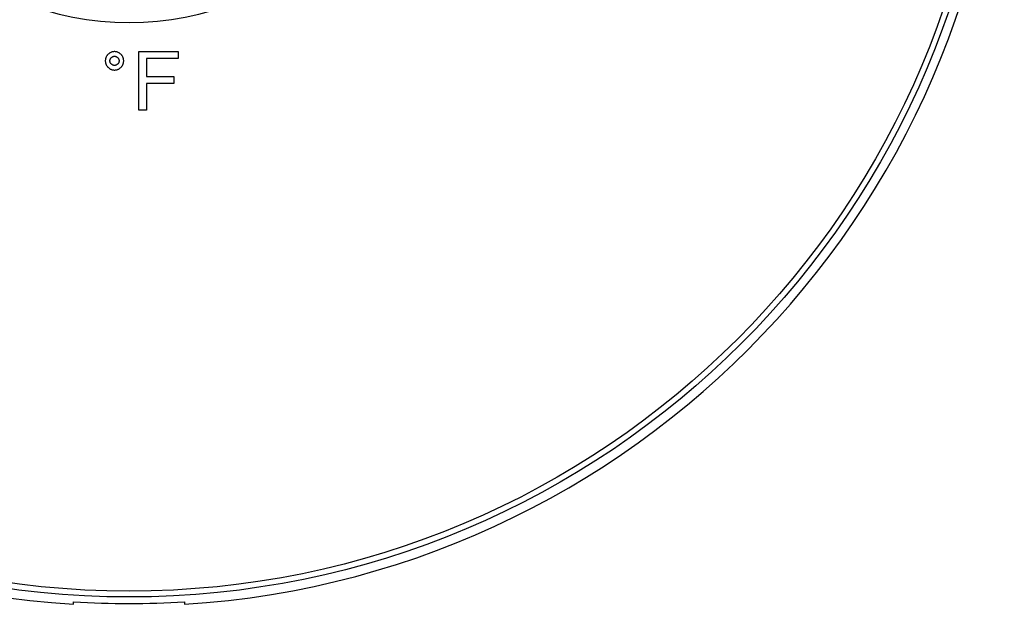
# Model space of a CAD drawing. Units: inches. Extents: x 7.94 to 13.94, y 6.27 to 12.27.
# Drawn here: x 10.56 to 13.94, y 6.27 to 8.28 of the extents above; entities that cross this region are included whole.
import ezdxf

# ---------------------------------------------------------------- set-up
doc = ezdxf.new("R2010")
doc.units = ezdxf.units.IN
doc.header["$LTSCALE"] = 1.21
doc.header["$MEASUREMENT"] = 0
doc.layers.get('0').update_dxf_attribs({"linetype": 'CONTINUOUS'})

msp = doc.modelspace()

# ---------------------------------------------------------------- linework, layer by layer
at = {"color": 7, "linetype": 'CONTINUOUS'}
for p, q in [((10.9706, 8.1681), (11.1055, 8.1681)), ((10.9706, 7.9681), (10.9706, 8.1681)), ((11.1055, 8.1681), (11.1055, 8.1445)), ((11.1055, 8.1445), (10.9971, 8.1445)), ((10.9971, 8.1445), (10.9971, 8.0826)), ((10.9971, 8.0826), (11.0909, 8.0826)), ((11.0909, 8.0826), (11.0909, 8.059)), ((11.0909, 8.059), (10.9971, 8.059)), ((10.9971, 8.059), (10.9971, 7.9681)), ((10.9971, 7.9681), (10.9706, 7.9681)), ((10.7477, 6.2741), (10.7477, 6.2829)), ((11.1277, 6.2829), (11.1277, 6.2741))]:
    msp.add_line(p, q, dxfattribs=at)
at = {"color": 9, "linetype": 'CONTINUOUS'}
for radius in [2.9688, 2.9489]:
    msp.add_circle((10.9377, 9.2681), radius, dxfattribs=at)
at = {"color": 7, "linetype": 'CONTINUOUS'}
for radius, start, end in [(3, 273.6312, 266.3688), (1, 97.4963, 82.5007), (2.9913, 266.3582, 273.6418)]:
    msp.add_arc((10.9377, 9.2681), radius, start, end, dxfattribs=at)
for points, knots in [([(10.9169, 8.1484), (10.9168, 8.1486), (10.9163, 8.1499), (10.9152, 8.1522), (10.9133, 8.155), (10.9112, 8.1576), (10.9089, 8.16), (10.9063, 8.1621), (10.9036, 8.1639), (10.9006, 8.1654), (10.8975, 8.1666), (10.8943, 8.1675), (10.891, 8.168), (10.8877, 8.1682), (10.8844, 8.168), (10.8811, 8.1675), (10.8779, 8.1666), (10.8748, 8.1654), (10.8718, 8.1639), (10.869, 8.1621), (10.8665, 8.16), (10.8641, 8.1576), (10.862, 8.155), (10.8602, 8.1522), (10.8591, 8.1499), (10.8586, 8.1486), (10.8585, 8.1484)], [0, 0, 0, 0, 0.010929, 0.055888, 0.101055, 0.145892, 0.190249, 0.234378, 0.278498, 0.322704, 0.367012, 0.41137, 0.455744, 0.500122, 0.544496, 0.588863, 0.633219, 0.677532, 0.721754, 0.76589, 0.81002, 0.85437, 0.899207, 0.944382, 0.989329, 1, 1, 1, 1]), ([(10.8585, 8.1484), (10.8581, 8.1476), (10.8575, 8.1458), (10.8567, 8.1429), (10.8563, 8.1398), (10.8562, 8.1377), (10.8562, 8.1366)], [0, 0, 0, 0, 0.209054, 0.479089, 0.742746, 1, 1, 1, 1]), ([(10.8562, 8.1366), (10.8562, 8.1356), (10.8563, 8.1335), (10.8567, 8.1303), (10.8575, 8.1275), (10.8581, 8.1257), (10.8585, 8.1249)], [0, 0, 0, 0, 0.257636, 0.521745, 0.792226, 1, 1, 1, 1]), ([(10.8721, 8.1366), (10.872, 8.1372), (10.8721, 8.1384), (10.8724, 8.1403), (10.873, 8.1421), (10.8738, 8.1439), (10.8748, 8.1456), (10.8761, 8.1472), (10.8776, 8.1486), (10.8792, 8.1498), (10.881, 8.1508), (10.8828, 8.1515), (10.8848, 8.152), (10.8867, 8.1523), (10.8887, 8.1523), (10.8907, 8.152), (10.8926, 8.1515), (10.8944, 8.1508), (10.8962, 8.1498), (10.8978, 8.1486), (10.8993, 8.1471), (10.9006, 8.1455), (10.9016, 8.1438), (10.9024, 8.1421), (10.903, 8.1402), (10.9033, 8.1384), (10.9033, 8.1372), (10.9033, 8.1366)], [0, 0, 0, 0, 0.036639, 0.074137, 0.112725, 0.152611, 0.193546, 0.235294, 0.277302, 0.318807, 0.359539, 0.399825, 0.439992, 0.480213, 0.520479, 0.560739, 0.60094, 0.64123, 0.68197, 0.723516, 0.765565, 0.807288, 0.848098, 0.887798, 0.926177, 0.963489, 1, 1, 1, 1]), ([(10.9033, 8.1366), (10.9033, 8.136), (10.9033, 8.1348), (10.903, 8.133), (10.9024, 8.1312), (10.9016, 8.1294), (10.9006, 8.1277), (10.8993, 8.1261), (10.8978, 8.1247), (10.8961, 8.1235), (10.8944, 8.1225), (10.8925, 8.1217), (10.8906, 8.1212), (10.8887, 8.121), (10.8867, 8.121), (10.8847, 8.1212), (10.8828, 8.1217), (10.881, 8.1225), (10.8792, 8.1235), (10.8776, 8.1247), (10.8761, 8.1261), (10.8748, 8.1277), (10.8737, 8.1294), (10.8729, 8.1312), (10.8724, 8.133), (10.8721, 8.1348), (10.872, 8.136), (10.8721, 8.1366)], [0, 0, 0, 0, 0.036639, 0.074137, 0.112725, 0.152611, 0.193546, 0.235294, 0.277302, 0.318807, 0.359539, 0.399825, 0.439992, 0.480213, 0.520479, 0.560739, 0.60094, 0.64123, 0.68197, 0.723516, 0.765565, 0.807288, 0.848098, 0.887798, 0.926177, 0.963489, 1, 1, 1, 1]), ([(10.9192, 8.1366), (10.9192, 8.1377), (10.9191, 8.1398), (10.9187, 8.1429), (10.9179, 8.1458), (10.9172, 8.1476), (10.9169, 8.1484)], [0, 0, 0, 0, 0.257636, 0.521745, 0.792226, 1, 1, 1, 1]), ([(10.9169, 8.1249), (10.9172, 8.1257), (10.9179, 8.1275), (10.9187, 8.1304), (10.9191, 8.1335), (10.9192, 8.1356), (10.9192, 8.1366)], [0, 0, 0, 0, 0.209054, 0.479089, 0.742746, 1, 1, 1, 1]), ([(10.8585, 8.1249), (10.8586, 8.1246), (10.8591, 8.1233), (10.8602, 8.1211), (10.8621, 8.1182), (10.8642, 8.1156), (10.8665, 8.1133), (10.8691, 8.1112), (10.8718, 8.1093), (10.8748, 8.1078), (10.8779, 8.1066), (10.8811, 8.1058), (10.8844, 8.1052), (10.8877, 8.1051), (10.891, 8.1052), (10.8943, 8.1058), (10.8975, 8.1066), (10.9006, 8.1078), (10.9036, 8.1093), (10.9063, 8.1112), (10.9089, 8.1133), (10.9112, 8.1156), (10.9133, 8.1183), (10.9152, 8.1211), (10.9163, 8.1233), (10.9168, 8.1246), (10.9169, 8.1249)], [0, 0, 0, 0, 0.010929, 0.055888, 0.101055, 0.145892, 0.190249, 0.234378, 0.278498, 0.322704, 0.367012, 0.41137, 0.455744, 0.500122, 0.544496, 0.588863, 0.633219, 0.677532, 0.721754, 0.76589, 0.81002, 0.85437, 0.899207, 0.944382, 0.989329, 1, 1, 1, 1])]:
    msp.add_open_spline(points, degree=3, knots=knots, dxfattribs=at)

doc.saveas('drawing.dxf')
